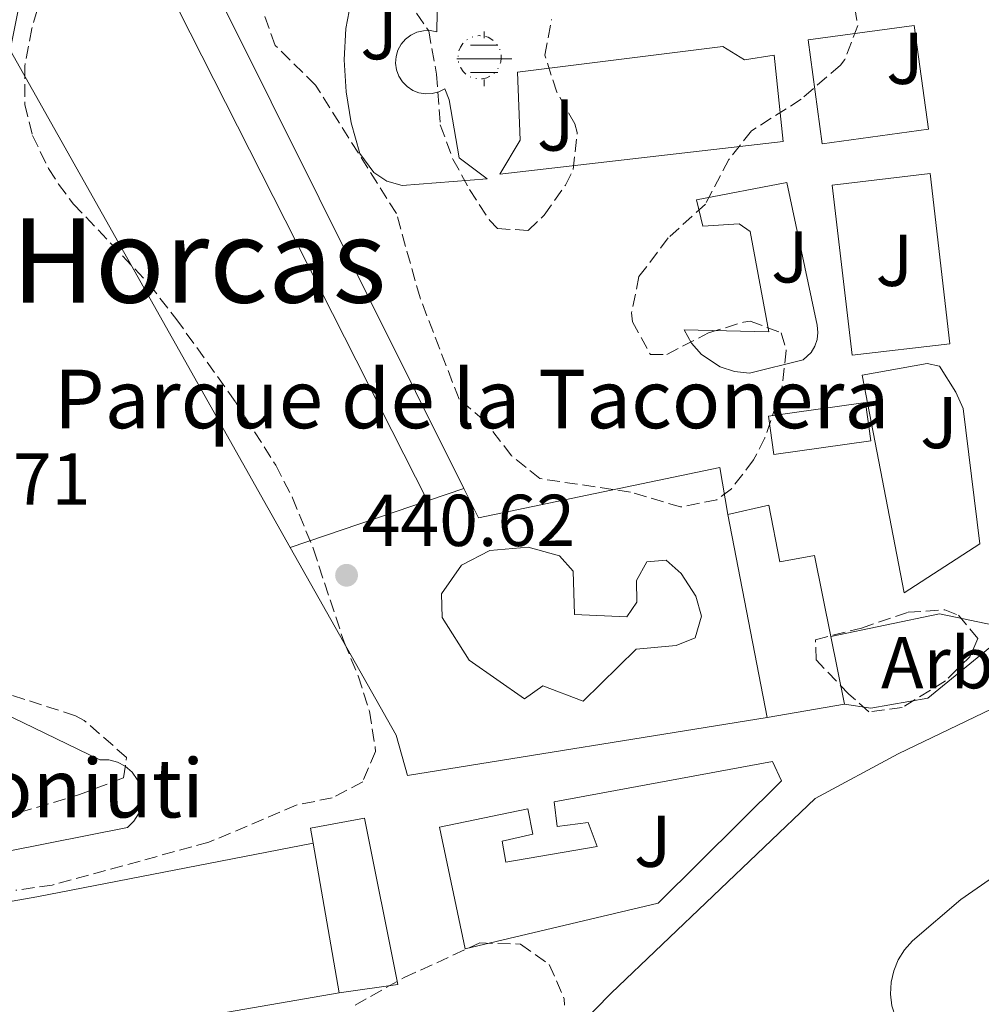
# Model space of a CAD drawing. Units: metres. Extents: x 607268 to 610711, y 4740834 to 4743201.
# Drawn here: x 610138 to 610269, y 4741187 to 4741322 of the extents above; entities that cross this region are included whole.
import ezdxf
from ezdxf.enums import TextEntityAlignment as Align

# ---------------------------------------------------------------- set-up
doc = ezdxf.new("R2010")
doc.units = ezdxf.units.M
doc.header["$MEASUREMENT"] = 0
doc.linetypes.add('DGN Style 3', pattern=[2.435890702152634, 1.739921930109024, -0.6959687720436097])
doc.linetypes.add('DGN Style 6', pattern=[3.309331511067364, 0.001739921930109024, -0.6959687720436097, 1.217945351076317, -0.6959687720436097, 0.001739921930109024, -0.6959687720436097])
for name, color, linetype, lineweight in [('Acequia sin especificar', 4, 'Continuous', 0), ('Cota de punto acotado terreno', 7, 'Continuous', 0), ('Edificio', 1, 'Continuous', 13), ('Estanque', 4, 'Continuous', 0), ('Etiqueta de zona arbolada', 92, 'Continuous', 0), ('Fuente-manantial-naciente', 7, 'Continuous', 0), ('jardín grande', 7, 'Continuous', 0), ('Línea  de muro-pared o tapia', 1, 'Continuous', 13), ('Línea auxiliar almacenamiento agua', 142, 'DGN Style 6', 0), ('Línea de bordillo', 7, 'Continuous', 13), ('Línea de muro de contención', 1, 'Continuous', 13), ('Punto acotado terreno (símbolo)', 7, 'Continuous', 0), ('Texto de rotulación de espacio menor sin especificar', 7, 'Continuous', 0), ('Zona ajardinada', 92, 'Continuous', 0), ('Zona arbolada', 92, 'DGN Style 3', 0)]:
    doc.layers.add(name, color=color, linetype=linetype, lineweight=lineweight)
doc.styles.add('Style-Arial', font='arial.ttf')

# ---------------------------------------------------------------- blocks, each defined once
blk = doc.blocks.new('5NACIE')
at = {"layer": 'Acequia sin especificar', "color": 4, "linetype": 'Continuous', "lineweight": 0, "flags": 128}
for points in [[(0, 0.2812), (0, 0.375)], [(-0.1875, 0.1875), (0.1875, 0.1875)], [(-0.375, 0), (0.375, 0)], [(-0.1875, -0.1875), (0.1875, -0.1875)], [(0, -0.2812), (0, -0.375)]]:
    blk.add_lwpolyline(points, dxfattribs=at)
blk = doc.blocks.new('5PATER')
at = {"layer": 'Estanque', "linetype": 'Continuous', "lineweight": 0}
h = blk.add_hatch(color=51, dxfattribs=at)
edge = h.paths.add_edge_path()
edge.add_ellipse((0, 0), major_axis=(-0.1095731443231308, -0.1110710700762829), ratio=0.9994222409660317, start_angle=0, end_angle=360)

msp = doc.modelspace()

# ---------------------------------------------------------------- linework, layer by layer
at = {"layer": 'Acequia sin especificar', "color": 4, "linetype": 'Continuous', "lineweight": 0}
msp.add_polyline3d([(610193.3499999996, 4741256, 440.3699999999953), (610159.2999999998, 4741323.199999999, 440.2899999999936), (610164.0999999996, 4741343.680000001, 440.1300000000047), (610179.3399999999, 4741413.359999999, 440.4700000000012), (610188.6299999999, 4741455.359999999, 440.3099999999977)], dxfattribs=at)
at = {"layer": 'Edificio', "color": 1, "linetype": 'Continuous', "lineweight": 13, "elevation": 450.5, "flags": 128}
msp.add_lwpolyline([(610253.8799999999, 4741264.189999999), (610240.6600000003, 4741262.34), (610239.9299999997, 4741267.57), (610253.1500000004, 4741269.430000001), (610253.8799999999, 4741264.189999999)], close=True, dxfattribs=at)
at = {"layer": 'Edificio', "color": 51, "linetype": 'Continuous', "lineweight": 13, "elevation": 450.5, "flags": 128}
msp.add_lwpolyline([(610240.6600000003, 4741262.34), (610239.9299999997, 4741267.57), (610253.1500000004, 4741269.430000001), (610253.8799999999, 4741264.189999999), (610240.6600000003, 4741262.34)], dxfattribs=at)
at = {"layer": 'Edificio', "color": 51, "linetype": 'Continuous', "lineweight": 13, "extrusion": (-0.005224650459083897, 0.02706875806660995, 0.9996199204519245), "elevation": 125599.5801230827, "flags": 128}
msp.add_lwpolyline([(-1497719.781047431, -4537915.890139217), (-1497719.781047431, -4537944.183440544)], dxfattribs=at)
at = {"layer": 'Edificio', "color": 51, "linetype": 'Continuous', "lineweight": 13, "extrusion": (-0.03119469022309792, 0.1536504422642236, 0.9876327419106221), "elevation": 709902.2380507308, "flags": 128}
msp.add_lwpolyline([(-1541386.118566648, -4468993.613787873), (-1541386.118566648, -4468984.046552118)], dxfattribs=at)
at = {"layer": 'Edificio', "color": 51, "linetype": 'Continuous', "lineweight": 13, "extrusion": (-0.3183332287190562, -0.05546715349093016, 0.9463547698283741), "elevation": -456817.0715894371, "flags": 128}
msp.add_lwpolyline([(-4566100.631796447, 1339288.596923485), (-4566100.631796447, 1339277.270194037)], dxfattribs=at)
at = {"layer": 'Edificio', "color": 51, "linetype": 'Continuous', "lineweight": 13, "extrusion": (0.005304319900069513, -0.03036983158925715, 0.999524655783757), "elevation": -140303.0123436794, "flags": 128}
msp.add_lwpolyline([(1416817.79091667, 4563346.915414552), (1416817.79091667, 4563367.674704039)], dxfattribs=at)
at = {"layer": 'Edificio', "color": 1, "linetype": 'Continuous', "lineweight": 13}
for points in [[(610239.9400000004, 4741255.430000001, 448.3099999999977), (610241.4600000001, 4741247.67, 449.25), (610246.1799999997, 4741248.550000001, 449.2899999999936), (610248.4199999999, 4741237.49, 451.0899999999965), (610250.2999999998, 4741228.230000001, 452.5899999999965), (610239.7400000002, 4741226.390000001, 448.929999999993), (610234.3799999999, 4741254.16, 448.1499999999942)], [(610189.2999999998, 4741189.92, 449.9900000000052), (610181.2999999998, 4741188.800000001, 449.7100000000065), (610177.7300000006, 4741209.24, 450.3500000000058), (610177.3799999999, 4741211.279999999, 450.4100000000035), (610184.7400000002, 4741212.640000001, 450.4100000000035)]]:
    msp.add_polyline3d(points, close=True, dxfattribs=at)
at = {"layer": 'Edificio', "color": 51, "linetype": 'Continuous', "lineweight": 13}
for points in [[(610234.3799999999, 4741254.16, 448.1499999999942), (610239.9400000004, 4741255.430000001, 448.3099999999977), (610241.4600000001, 4741247.67, 449.25), (610246.1799999997, 4741248.550000001, 449.2899999999936), (610248.4199999999, 4741237.49, 451.0899999999965)], [(610177.7300000006, 4741209.24, 450.3500000000058), (610177.3799999999, 4741211.279999999, 450.4100000000035), (610184.7400000002, 4741212.640000001, 450.4100000000035), (610189.2999999998, 4741189.92, 449.9900000000052), (610181.2999999998, 4741188.800000001, 449.7100000000065)]]:
    msp.add_polyline3d(points, dxfattribs=at)
at = {"layer": 'Estanque', "color": 4, "linetype": 'Continuous', "lineweight": 0}
msp.add_polyline3d([(610213.4199999999, 4741240.480000001, 441.179999999993), (610220.5800000001, 4741240.16, 441.1399999999995), (610221.9400000004, 4741242.16, 441.1600000000035), (610221.9000000004, 4741245.119999999, 441.1199999999953), (610223.2999999998, 4741247.680000001, 441), (610225.9400000004, 4741247.92, 440.8000000000029), (610227.9800000006, 4741246.08, 440.7599999999948), (610229.9800000006, 4741242.960000001, 440.7400000000052), (610230.7800000003, 4741240.24, 440.7400000000052), (610229.9000000004, 4741237.279999999, 440.7400000000052), (610227.2999999998, 4741236.24, 440.7799999999989), (610221.8600000005, 4741235.76, 440.8000000000029), (610214.6200000001, 4741228.640000001, 440.9199999999983), (610209.0999999996, 4741230.720000001, 440.9799999999959), (610206.5800000001, 4741228.960000001, 441.0200000000041), (610199.0599999996, 4741234.24, 441.2200000000012), (610195.3399999999, 4741240.08, 441.6399999999995), (610195.2599999999, 4741243.279999999, 441.3399999999965), (610197.9800000006, 4741247.199999999, 441.2599999999948), (610201.8600000005, 4741249.199999999, 441.2599999999948), (610207.0999999996, 4741249.680000001, 441.2200000000012), (610211.3799999999, 4741248.480000001, 441.1999999999971), (610213.2599999999, 4741246.4, 441.2799999999989)], close=True, dxfattribs=at)
msp.add_polyline3d([(610195.3399999999, 4741240.08, 441.6399999999995), (610195.2599999999, 4741243.279999999, 441.3399999999965), (610197.9800000006, 4741247.199999999, 441.2599999999948), (610201.8600000005, 4741249.199999999, 441.2599999999948), (610207.0999999996, 4741249.680000001, 441.2200000000012), (610211.3799999999, 4741248.480000001, 441.1999999999971), (610213.2599999999, 4741246.4, 441.2799999999989), (610213.4199999999, 4741240.480000001, 441.179999999993), (610220.5800000001, 4741240.16, 441.1399999999995), (610221.9400000004, 4741242.16, 441.1600000000035), (610221.9000000004, 4741245.119999999, 441.1199999999953), (610223.2999999998, 4741247.680000001, 441), (610225.9400000004, 4741247.92, 440.8000000000029), (610227.9800000006, 4741246.08, 440.7599999999948), (610229.9800000006, 4741242.960000001, 440.7400000000052), (610230.7800000003, 4741240.24, 440.7400000000052), (610229.9000000004, 4741237.279999999, 440.7400000000052), (610227.2999999998, 4741236.24, 440.7799999999989), (610221.8600000005, 4741235.76, 440.8000000000029), (610214.6200000001, 4741228.640000001, 440.9199999999983), (610209.0999999996, 4741230.720000001, 440.9799999999959), (610206.5800000001, 4741228.960000001, 441.0200000000041), (610199.0599999996, 4741234.24, 441.2200000000012), (610195.3399999999, 4741240.08, 441.6399999999995)], dxfattribs=at)
at = {"layer": 'Línea  de muro-pared o tapia', "color": 1, "linetype": 'Continuous', "lineweight": 13, "extrusion": (0.07538021683676727, 0.001927578471856885, 0.9971530009737106), "elevation": 55585.16611862348, "flags": 128}
msp.add_lwpolyline([(4724155.603515323, -729134.5229505871), (4724169.828729424, -729132.9315411904), (4724171.457667192, -729147.50949239), (4724157.232197463, -729149.110870058), (4724155.603515323, -729134.5229505871)], dxfattribs=at)
at = {"layer": 'Línea  de muro-pared o tapia', "color": 1, "linetype": 'Continuous', "lineweight": 13, "extrusion": (-0.0007572352885077472, -0.0002566736752570536, 0.9999996803566201), "elevation": -1237.869868396804, "flags": 128}
msp.add_lwpolyline([(610198.4691088545, 4741257.518451678), (610174.7791005024, 4741249.488451413)], dxfattribs=at)
at = {"layer": 'Línea  de muro-pared o tapia', "color": 1, "linetype": 'Continuous', "lineweight": 13}
msp.add_polyline3d([(610251.3399999999, 4741275.91, 446.2299999999959), (610248.6100000005, 4741299.15, 446.5099999999948), (610261.9800000006, 4741300.710000001, 445.7299999999959), (610264.6799999997, 4741277.470000001, 445.6100000000006), (610251.3399999999, 4741275.91, 446.2299999999959)], dxfattribs=at)
at = {"layer": 'Línea auxiliar almacenamiento agua', "color": 142, "linetype": 'DGN Style 6', "lineweight": 0, "elevation": 446.4499999999971, "flags": 128}
msp.add_lwpolyline([(610200.4699999997, 4741319.57), (610201.0499999998, 4741319.51), (610201.6200000001, 4741319.34), (610202.1399999997, 4741319.050000001), (610202.5899999999, 4741318.67), (610202.9600000001, 4741318.210000001), (610203.2300000006, 4741317.680000001), (610203.3899999997, 4741317.109999999), (610203.4299999997, 4741316.52), (610203.3499999996, 4741315.930000001), (610203.1600000003, 4741315.380000001), (610202.8600000005, 4741314.859999999), (610202.4600000001, 4741314.42), (610201.9900000002, 4741314.07), (610201.4600000001, 4741313.82), (610200.8799999999, 4741313.680000001), (610200.29, 4741313.65), (610199.7000000002, 4741313.75), (610199.1500000004, 4741313.960000001), (610198.6500000004, 4741314.27), (610198.2199999997, 4741314.680000001), (610197.8799999999, 4741315.16), (610197.6500000004, 4741315.699999999), (610197.5199999996, 4741316.279999999), (610197.5199999996, 4741316.880000001), (610197.6299999999, 4741317.460000001), (610197.8499999996, 4741318), (610198.1799999997, 4741318.5), (610198.5999999996, 4741318.91), (610199.0999999996, 4741319.24), (610199.6500000004, 4741319.460000001), (610200.4699999997, 4741319.57)], dxfattribs=at)
at = {"layer": 'Línea de bordillo', "color": 7, "linetype": 'Continuous', "lineweight": 13}
for points in [[(610177.73, 4741209.240000002, 444.9900000000052), (610140.019999998, 4741201.920000002, 444.9900000000052), (610034.6999999986, 4741183.36, 443.6300000000046), (610031.0199999994, 4741183.2, 443.509999999995), (610001.3799999988, 4741202.880000001, 443.1300000000048), (609998.739999999, 4741205.84, 443.1900000000023), (609997, 4741209.4, 443.2599999999948), (609989.0000000002, 4741251.820000002, 443.3699999999956), (609986.6700000013, 4741262.75, 443.4199999999983), (609982.8099999989, 4741277.140000002, 443.4900000000052), (609979.3399999999, 4741287.760000002, 443.550000000003), (609975.9400000002, 4741299.840000001, 443.8699999999953), (609975.1099999987, 4741301.080000001, 443.8600000000008), (609974.4800000006, 4741302.449999999, 443.8500000000059), (609974.0899999995, 4741303.890000001, 443.8500000000059), (609973.9299999987, 4741305.380000002, 443.8399999999965), (609975.339999999, 4741322.960000001, 443.509999999995), (609977.4099999988, 4741329.550000001, 443.5599999999976), (609978.3699999999, 4741331.050000003, 443.5899999999965), (609979.730000001, 4741332.199999999, 443.6300000000046), (609982.25, 4741333.03, 443.679999999993), (609984.0300000014, 4741332.920000001, 443.7100000000065)], [(610194.6200000013, 4741320.08, 446.7899999999937), (610193.7199999985, 4741320.260000001, 446.7799999999988), (610192.8099999985, 4741320.240000002, 446.7799999999988), (610191.91, 4741320.040000002, 446.7700000000042), (610191.0799999986, 4741319.650000001, 446.7599999999948), (610190.3500000021, 4741319.09, 446.7599999999948), (610189.7499999986, 4741318.400000001, 446.7500000000001), (610189.3199999996, 4741317.59, 446.7400000000052), (610189.0599999981, 4741316.710000002, 446.7400000000052), (610188.9899999986, 4741315.8, 446.7299999999959), (610189.1200000006, 4741314.890000002, 446.7299999999959), (610189.4299999991, 4741314.029999999, 446.7200000000012), (610189.9200000007, 4741313.250000002, 446.7100000000063), (610190.5599999977, 4741312.600000001, 446.7100000000063), (610191.3299999967, 4741312.090000002, 446.6999999999972), (610192.1799999983, 4741311.760000001, 446.6900000000023), (610193.0799999969, 4741311.610000002, 446.6900000000023), (610193.9999999999, 4741311.66, 446.6799999999931), (610194.8899999995, 4741311.900000001, 446.6799999999931), (610195.6999999987, 4741312.320000002, 446.6699999999983), (610196.2999999999, 4741310.800000002, 446.7700000000042), (610197.6599999989, 4741302.880000004, 446.5899999999965), (610201.499999999, 4741300.000000001, 446.5700000000069), (610189.8999999984, 4741299.09, 447.3000000000029), (610187.8199999996, 4741299.680000001, 447.270000000004), (610186.0100000014, 4741300.849999999, 447.25), (610184.1200000005, 4741303.460000002, 447.2100000000065), (610182.9499999993, 4741307.640000002, 447.2100000000065), (610182.2399999984, 4741311.91, 447.2200000000012), (610181.9799999992, 4741316.24, 447.2299999999959), (610182.1800000003, 4741320.560000001, 447.2400000000054), (610183.5500000004, 4741327.680000001, 447.2299999999959)], [(610194.7399999975, 4741328.08, 447.0700000000071), (610194.6200000013, 4741320.08, 446.7899999999937)], [(610236.6200000005, 4741316.24, 446.7700000000042), (610240.6999999996, 4741316.880000002, 446.7299999999959), (610241.8999999977, 4741305.12, 446.6300000000048), (610203.2199999979, 4741300.640000001, 446.429999999993), (610206.0199999985, 4741305.280000002, 446.449999999997), (610205.6200000006, 4741314.560000001, 446.5299999999989), (610233.699999999, 4741318.080000003, 446.4900000000054), (610236.6200000005, 4741316.24, 446.7700000000042)], [(610242.4200000007, 4741299.520000001, 446.449999999997), (610230.1000000003, 4741297.12, 446.2899999999936), (610230.9400000008, 4741293.52, 446.2700000000041), (610235.8999999984, 4741293.840000001, 446.2899999999936), (610237.4200000005, 4741292.800000002, 446.2899999999936), (610239.9400000018, 4741279.12, 446.25), (610228.3799999993, 4741279.359999999, 446.050000000003), (610229.3899999995, 4741277.560000001, 446.1000000000057), (610230.7499999986, 4741276.010000002, 446.1499999999942), (610233.329999998, 4741274.310000001, 446.229999999996), (610235.2899999982, 4741273.66, 446.279999999999), (610237.3400000001, 4741273.440000001, 446.3300000000019), (610244.6600000003, 4741275.27, 446.4900000000054), (610245.7199999975, 4741276.290000001, 446.4999999999999), (610246.2299999994, 4741277.12, 446.5099999999948), (610246.5500000013, 4741278.050000002, 446.5099999999948), (610246.6700000019, 4741279.02, 446.520000000004), (610246.5799999981, 4741279.99, 446.5299999999989), (610242.4200000007, 4741299.520000001, 446.449999999997)], [(610258.4600000003, 4741243.430000002, 445.8699999999953), (610252.699999998, 4741273.190000001, 446.1300000000047), (610261.5799999986, 4741274.790000001, 445.4900000000054), (610263.2600000014, 4741274.390000001, 445.4900000000054), (610265.4999999988, 4741270.87, 445.4700000000011), (610266.5000000002, 4741268.630000001, 445.4700000000011), (610268.7800000003, 4741250.15, 445.4100000000035), (610258.4600000003, 4741243.430000002, 445.8699999999953)], [(610099.4600000007, 4741244.45, 444.8500000000058), (610148.6200000013, 4741220.640000002, 445.0200000000041), (610149.8399999995, 4741220.61, 445.0200000000041), (610151.0100000007, 4741220.310000001, 445.0299999999988), (610152.0900000003, 4741219.750000002, 445.0399999999937), (610153.0100000012, 4741218.949999999, 445.0399999999937), (610153.7100000008, 4741217.95, 445.0500000000031), (610154.1700000013, 4741216.83, 445.0500000000031), (610154.3500000001, 4741215.619999999, 445.0599999999977), (610154.2499999994, 4741214.410000003, 445.0599999999977), (610153.8699999995, 4741213.25, 445.0700000000071), (610153.239999997, 4741212.220000002, 445.0700000000071), (610152.3799999986, 4741211.360000002, 445.0800000000018), (610103.0199999991, 4741201.600000001, 444.6600000000035), (610057.4200000014, 4741195.2, 444.1799999999931), (610053.8200000006, 4741194.050000002, 444.1499999999942), (610051.9499999997, 4741193.779999999, 444.1399999999996), (610050.0599999988, 4741193.720000001, 444.1199999999953), (610046.3199999993, 4741194.230000001, 444.0899999999967), (610044.5100000009, 4741194.790000001, 444.0800000000018), (610041.1400000004, 4741196.480000001, 444.0500000000029), (610038.219999999, 4741198.880000002, 444.0200000000042), (610014.3399999985, 4741215.960000001, 443.7799999999989), (610011.1000000017, 4741219.190000001, 443.770000000004)], [(610248.4200000021, 4741237.49, 446.6999999999972), (610263.2600000014, 4741240.550000003, 446.5399999999937), (610271.7799999998, 4741238.790000001, 446.4400000000024), (610271.6599999992, 4741237.190000001, 446.4400000000024), (610261.6599999989, 4741229.03, 446.320000000007), (610253.8999999983, 4741227.670000001, 446.2599999999949), (610250.2999999997, 4741228.230000002, 446.2200000000012)], [(610172.1000000018, 4741141.439999999, 445.4100000000035), (610218.4200000016, 4741188.720000001, 445.5299999999989), (610246.300000001, 4741215.350000001, 445.7100000000065), (610257.6299999988, 4741221.439999999, 445.7799999999989), (610271.5399999984, 4741228.150000001, 445.8699999999953)], [(610198.4999999994, 4741194.800000001, 445.5899999999965), (610194.9799999989, 4741211.439999999, 445.7499999999999), (610207.0599999978, 4741213.92, 445.7499999999999), (610207.7399999973, 4741210.480000001, 445.7299999999959), (610203.5399999997, 4741209.520000001, 445.7499999999999), (610204.0599999982, 4741206.640000002, 445.7499999999999), (610216.4999999994, 4741208.800000002, 445.7700000000042), (610215.3000000013, 4741212.08, 445.8099999999978), (610211.0599999989, 4741211.52, 445.7100000000065), (610210.6599999988, 4741214.880000001, 445.6699999999984), (610240.4600000004, 4741220.390000001, 445.6100000000005), (610241.6999999987, 4741217.750000001, 445.6100000000005), (610224.8599999989, 4741201.040000001, 445.6100000000005), (610198.4999999994, 4741194.800000001, 445.5899999999965)], [(610272.1399999997, 4741169.030000002, 446.0700000000071), (610258.9299999997, 4741182.710000004, 445.5899999999965), (610257.9699999986, 4741184.010000001, 445.6199999999953), (610257.2399999977, 4741185.460000002, 445.6499999999943), (610256.7699999983, 4741187.010000001, 445.6699999999984), (610256.5799999983, 4741188.62, 445.6999999999972), (610256.6599999988, 4741190.230000001, 445.7200000000012), (610257.010000002, 4741191.810000002, 445.7499999999999), (610257.6299999988, 4741193.310000001, 445.7700000000042), (610258.5000000006, 4741194.680000001, 445.8000000000029), (610259.579999998, 4741195.880000002, 445.8200000000069), (610266.1600000005, 4741201.550000001, 445.9100000000037), (610270.0499999997, 4741204.220000002, 445.9499999999971)], [(610181.2999999997, 4741188.800000001, 445.1100000000007), (610136.5799999981, 4741181.040000001, 444.550000000003)]]:
    msp.add_polyline3d(points, dxfattribs=at)
at = {"layer": 'Línea de muro de contención', "color": 1, "linetype": 'Continuous', "lineweight": 13}
for points in [[(610174.6200000001, 4741249.65, 445.1499999999942), (610136.3799999999, 4741317.600000001, 445.0099999999948), (610146.7000000002, 4741369.279999999, 445.0500000000029), (610144.5, 4741370.960000001, 445.070000000007), (610146.2199999997, 4741373.92, 445.0899999999965), (610069.5, 4741436, 445.2700000000041), (610066.9600000001, 4741440.08, 445.1499999999942), (610065.5999999996, 4741444.689999999, 445.0399999999936), (610065.3899999997, 4741447.100000001, 444.9799999999959), (610065.5, 4741449.5, 444.9199999999983), (610066.6900000004, 4741454.17, 444.8000000000029), (610069.0800000001, 4741458.34, 444.6900000000023), (610070.6699999999, 4741460.16, 444.6300000000047), (610119.7100000001, 4741498.4, 445.070000000007), (610118.1900000004, 4741500.4, 445.1100000000006), (610122.8700000001, 4741503.279999999, 445.0500000000029), (610120.8300000001, 4741509.119999999, 445.1699999999983), (610123.2300000006, 4741509.680000001, 445.1300000000047), (610120.3499999996, 4741517.84, 445.3500000000058), (610184.5899999999, 4741511.439999999, 448.0299999999989), (610186.8700000001, 4741503.119999999, 448.0500000000029), (610204.5999999996, 4741500.539999999, 447.8899999999995)], [(610197.3600000005, 4741382.100000001, 447.8300000000018), (610185.9000000004, 4741382.880000001, 448.0299999999989), (610165.4199999999, 4741323.76, 447.9700000000012), (610198.3099999996, 4741257.680000001, 448.2899999999936)], [(610198.3099999996, 4741257.680000001, 448.2899999999936), (610200.2999999998, 4741253.680000001, 448.3099999999977), (610233.2599999999, 4741260.560000001, 448.3899999999995), (610234.3799999999, 4741254.16, 448.2899999999936)], [(610239.7400000002, 4741226.390000001, 445.429999999993), (610190.6200000001, 4741218.480000001, 445.2299999999959), (610189.0599999996, 4741224, 445.2100000000065), (610174.6200000001, 4741249.65, 445.1499999999942)]]:
    msp.add_polyline3d(points, dxfattribs=at)
at = {"layer": 'Zona arbolada', "color": 92, "linetype": 'DGN Style 3', "lineweight": 0}
for points in [[(610145.3799999999, 4741341.779999999, 450.3099999999977), (610139.3200000003, 4741320.529999999, 451.1399999999995), (610138.3700000001, 4741315.390000001, 451.3000000000029), (610138.3700000001, 4741310.15, 451.5200000000041), (610139.4199999999, 4741305.92, 451.7100000000065), (610141.5999999996, 4741301.4, 451.9600000000065), (610142.9800000006, 4741299.279999999, 452.070000000007), (610145.0199999996, 4741296.560000001, 452.0899999999965), (610155.3200000003, 4741285.640000001, 452.2799999999989), (610159, 4741280.92, 452.3500000000058), (610167.1200000001, 4741269.550000001, 452.6199999999953), (610172.6200000001, 4741260.880000001, 452.8500000000058), (610174.9100000003, 4741256.430000001, 452.9900000000052), (610177.7699999996, 4741249.42, 453.1399999999995), (610181.9600000001, 4741236.699999999, 453.2899999999936), (610183.9000000004, 4741232.08, 453.5099999999948), (610185.4100000003, 4741227.25, 453.6199999999953), (610186.2100000001, 4741222.33, 453.7299999999959), (610186.2599999999, 4741221.76, 453.75), (610184.5, 4741217.600000001, 453.8699999999953), (610180.3399999999, 4741215.439999999, 453.9100000000035), (610175.4400000004, 4741214.430000001, 453.679999999993), (610163.5, 4741209.359999999, 452.3300000000018), (610142.0999999996, 4741203.52, 451.6300000000047), (610137.1399999997, 4741202.810000001, 451.4799999999959)], [(610145.3799999999, 4741341.779999999, 450.3099999999977), (610139.3200000003, 4741320.529999999, 451.1399999999995), (610138.3700000001, 4741315.390000001, 451.3000000000029), (610138.3700000001, 4741310.15, 451.5200000000041), (610139.4199999999, 4741305.92, 451.7100000000065), (610141.5999999996, 4741301.4, 451.9600000000065), (610142.9800000006, 4741299.279999999, 452.070000000007), (610145.0199999996, 4741296.560000001, 452.0899999999965), (610155.3200000003, 4741285.640000001, 452.2799999999989), (610159, 4741280.92, 452.3500000000058), (610167.1200000001, 4741269.550000001, 452.6199999999953), (610172.6200000001, 4741260.880000001, 452.8500000000058), (610174.9100000003, 4741256.430000001, 452.9900000000052), (610177.7699999996, 4741249.42, 453.1399999999995), (610181.9600000001, 4741236.699999999, 453.2899999999936), (610183.9000000004, 4741232.08, 453.5099999999948), (610185.4100000003, 4741227.25, 453.6199999999953), (610186.2100000001, 4741222.33, 453.7299999999959), (610186.2599999999, 4741221.76, 453.75), (610184.5, 4741217.600000001, 453.8699999999953), (610180.3399999999, 4741215.439999999, 453.9100000000035), (610175.4400000004, 4741214.430000001, 453.679999999993), (610163.5, 4741209.359999999, 452.3300000000018), (610142.0999999996, 4741203.52, 451.6300000000047), (610137.1399999997, 4741202.810000001, 451.4799999999959)], [(610190.5099999999, 4741324.66, 448.8899999999995), (610193.5099999999, 4741320.199999999, 448.7799999999989), (610194.5800000001, 4741314.32, 448.75), (610195.0999999996, 4741307.359999999, 448.6900000000023), (610196.8099999996, 4741302.699999999, 448.6499999999942), (610199.0999999996, 4741298.560000001, 448.6100000000006), (610201.8200000003, 4741294.369999999, 448.6100000000006), (610202.9000000004, 4741293.199999999, 448.6900000000023), (610207.0999999996, 4741292.960000001, 449.0500000000029), (610209.2999999998, 4741295.039999999, 449.3300000000018), (610212.1900000004, 4741299.140000001, 449.5899999999965), (610213.2599999999, 4741301.279999999, 449.6900000000023), (610213.7999999998, 4741306.32, 449.8699999999953), (610213.4600000001, 4741307.52, 449.929999999993), (610211.0099999999, 4741311.850000001, 450.3000000000029), (610209.3799999999, 4741316.880000001, 450.8300000000018), (610210.2999999998, 4741321.77, 451.2100000000065)], [(610190.5099999999, 4741324.66, 448.8899999999995), (610193.5099999999, 4741320.199999999, 448.7799999999989), (610194.5800000001, 4741314.32, 448.75), (610195.0999999996, 4741307.359999999, 448.6900000000023), (610196.8099999996, 4741302.699999999, 448.6499999999942), (610199.0999999996, 4741298.560000001, 448.6100000000006), (610201.8200000003, 4741294.369999999, 448.6100000000006), (610202.9000000004, 4741293.199999999, 448.6900000000023), (610207.0999999996, 4741292.960000001, 449.0500000000029), (610209.2999999998, 4741295.039999999, 449.3300000000018), (610212.1900000004, 4741299.140000001, 449.5899999999965), (610213.2599999999, 4741301.279999999, 449.6900000000023), (610213.7999999998, 4741306.32, 449.8699999999953), (610213.4600000001, 4741307.52, 449.929999999993), (610211.0099999999, 4741311.850000001, 450.3000000000029), (610209.3799999999, 4741316.880000001, 450.8300000000018), (610210.2999999998, 4741321.77, 451.2100000000065)], [(610251.7000000002, 4741323.350000001, 451.6300000000047), (610252.0999999996, 4741320.949999999, 451.6300000000047), (610250.3399999999, 4741316.300000001, 451.4600000000065), (610249.7400000002, 4741315.51, 451.429999999993), (610244.3799999999, 4741310.880000001, 451.2700000000041), (610237.5800000001, 4741306.560000001, 451.1300000000047), (610234.5, 4741302.619999999, 451.0200000000041), (610231.2999999998, 4741296.560000001, 450.8699999999953), (610226.2199999997, 4741291.92, 450.8099999999977), (610222.2199999997, 4741286.640000001, 450.7899999999936), (610221.2100000001, 4741281.689999999, 450.6399999999995), (610221.3399999999, 4741280.480000001, 450.6300000000047), (610223.7800000003, 4741276, 450.6499999999942), (610226.0199999996, 4741276, 450.6499999999942), (610231.7000000002, 4741278.960000001, 450.6499999999942), (610236.5199999996, 4741280.42, 450.679999999993), (610237.4199999999, 4741280.560000001, 450.6900000000023), (610241.6600000003, 4741278.960000001, 450.7700000000041), (610242.3399999999, 4741276.550000001, 450.7700000000041), (610241.7699999996, 4741271.609999999, 450.7200000000012), (610239.4199999999, 4741264.609999999, 450.6000000000058), (610237.8600000005, 4741261.600000001, 450.5500000000029), (610234.8600000005, 4741257.65, 450.5800000000018), (610232.8600000005, 4741256.16, 450.5899999999965), (610227.9100000003, 4741255.17, 450.5399999999936), (610221.0599999996, 4741257.199999999, 450.4700000000012), (610208.7000000002, 4741259.039999999, 450.3500000000058), (610204.8099999996, 4741262.17, 450.3500000000058), (610201.1399999997, 4741266.960000001, 450.3500000000058), (610197.6600000003, 4741269.92, 450.1100000000006), (610192.3300000001, 4741283.74, 449.8399999999965), (610189.1100000005, 4741295.26, 449.7899999999936), (610178.0599999996, 4741312.800000001, 449.6900000000023), (610172.54, 4741318.24, 449.5899999999965), (610170.8499999996, 4741322.960000001, 449.5099999999948)], [(610251.7000000002, 4741323.350000001, 451.6300000000047), (610252.0999999996, 4741320.949999999, 451.6300000000047), (610250.3399999999, 4741316.300000001, 451.4600000000065), (610249.7400000002, 4741315.51, 451.429999999993), (610244.3799999999, 4741310.880000001, 451.2700000000041), (610237.5800000001, 4741306.560000001, 451.1300000000047), (610234.5, 4741302.619999999, 451.0200000000041), (610231.2999999998, 4741296.560000001, 450.8699999999953), (610226.2199999997, 4741291.92, 450.8099999999977), (610222.2199999997, 4741286.640000001, 450.7899999999936), (610221.2100000001, 4741281.689999999, 450.6399999999995), (610221.3399999999, 4741280.480000001, 450.6300000000047), (610223.7800000003, 4741276, 450.6499999999942), (610226.0199999996, 4741276, 450.6499999999942), (610231.7000000002, 4741278.960000001, 450.6499999999942), (610236.5199999996, 4741280.42, 450.679999999993), (610237.4199999999, 4741280.560000001, 450.6900000000023), (610241.6600000003, 4741278.960000001, 450.7700000000041), (610242.3399999999, 4741276.550000001, 450.7700000000041), (610241.7699999996, 4741271.609999999, 450.7200000000012), (610239.4199999999, 4741264.609999999, 450.6000000000058), (610237.8600000005, 4741261.600000001, 450.5500000000029), (610234.8600000005, 4741257.65, 450.5800000000018), (610232.8600000005, 4741256.16, 450.5899999999965), (610227.9100000003, 4741255.17, 450.5399999999936), (610221.0599999996, 4741257.199999999, 450.4700000000012), (610208.7000000002, 4741259.039999999, 450.3500000000058), (610204.8099999996, 4741262.17, 450.3500000000058), (610201.1399999997, 4741266.960000001, 450.3500000000058), (610197.6600000003, 4741269.92, 450.1100000000006), (610192.3300000001, 4741283.74, 449.8399999999965), (610189.1100000005, 4741295.26, 449.7899999999936), (610178.0599999996, 4741312.800000001, 449.6900000000023), (610172.54, 4741318.24, 449.5899999999965), (610170.8499999996, 4741322.960000001, 449.5099999999948)], [(610253.6200000001, 4741227.189999999, 448.1000000000058), (610250.9000000004, 4741229.59, 448.1199999999953), (610246.4100000003, 4741234.27, 448.8500000000058), (610246.3399999999, 4741237.029999999, 449.2599999999948), (610252.6200000001, 4741238.630000001, 448.3600000000006), (610258.9800000006, 4741240.789999999, 448.0399999999936), (610263.9699999997, 4741241.130000001, 447.9799999999959), (610265.8600000005, 4741240.390000001, 448.0399999999936), (610268.5, 4741237.189999999, 448.7400000000052), (610267.4199999999, 4741234.710000001, 448.820000000007), (610264.0999999996, 4741231.430000001, 448.5399999999936), (610258.1799999997, 4741227.75, 448.2400000000052), (610253.6200000001, 4741227.189999999, 448.1000000000058)], [(610137.6100000005, 4741213.41, 451.5099999999948), (610145.7000000002, 4741215.84, 451.7700000000041), (610151.8600000005, 4741218.16, 451.8899999999995), (610152.2599999999, 4741220.960000001, 452.0899999999965), (610146.4800000006, 4741225.980000001, 452.3800000000047), (610145.2999999998, 4741226.640000001, 452.4100000000035), (610132.6600000003, 4741230.720000001, 452.5500000000029)], [(610137.6100000005, 4741213.41, 451.5099999999948), (610145.7000000002, 4741215.84, 451.7700000000041), (610151.8600000005, 4741218.16, 451.8899999999995), (610152.2599999999, 4741220.960000001, 452.0899999999965), (610146.4800000006, 4741225.980000001, 452.3800000000047), (610145.2999999998, 4741226.640000001, 452.4100000000035), (610132.6600000003, 4741230.720000001, 452.5500000000029)], [(610183.4600000001, 4741187.119999999, 450.4199999999983), (610190.1799999997, 4741190.880000001, 450.4199999999983), (610200.5, 4741195.600000001, 450.5), (610206.0599999996, 4741195.439999999, 450.6199999999953), (610209.9800000006, 4741192.640000001, 450.820000000007), (610212.0199999996, 4741187.960000001, 450.9100000000035), (610212.0599999996, 4741187.119999999, 450.9199999999983)], [(610183.4600000001, 4741187.119999999, 450.4199999999983), (610190.1799999997, 4741190.880000001, 450.4199999999983), (610200.5, 4741195.600000001, 450.5), (610206.0599999996, 4741195.439999999, 450.6199999999953), (610209.9800000006, 4741192.640000001, 450.820000000007), (610212.0199999996, 4741187.960000001, 450.9100000000035), (610212.0599999996, 4741187.119999999, 450.9199999999983)]]:
    msp.add_polyline3d(points, dxfattribs=at)
msp.add_polyline3d([(610258.1799999997, 4741227.75, 448.2400000000052), (610253.6200000001, 4741227.189999999, 448.1000000000058), (610250.9000000004, 4741229.59, 448.1199999999953), (610246.4100000003, 4741234.27, 448.8500000000058), (610246.3399999999, 4741237.029999999, 449.2599999999948), (610252.6200000001, 4741238.630000001, 448.3600000000006), (610258.9800000006, 4741240.789999999, 448.0399999999936), (610263.9699999997, 4741241.130000001, 447.9799999999959), (610265.8600000005, 4741240.390000001, 448.0399999999936), (610268.5, 4741237.189999999, 448.7400000000052), (610267.4199999999, 4741234.710000001, 448.820000000007), (610264.0999999996, 4741231.430000001, 448.5399999999936)], close=True, dxfattribs=at)

# ---------------------------------------------------------------- block references
at = {"layer": 'Fuente-manantial-naciente', "color": 7, "linetype": 'Continuous', "lineweight": 0, "xscale": 10, "yscale": 10, "zscale": 10}
msp.add_blockref('5NACIE', (610201.1000000016, 4741316.4, 446.6300000000047), dxfattribs=at)
at = {"layer": 'Punto acotado terreno (símbolo)', "color": 7, "linetype": 'Continuous', "lineweight": 0, "xscale": 10, "yscale": 10, "zscale": 10}
msp.add_blockref('5PATER', (610182.300000001, 4741245.840000001, 440.6199999999953), dxfattribs=at)

# ---------------------------------------------------------------- texts
at = {"layer": 'Cota de punto acotado terreno', "color": 7, "linetype": 'Continuous', "lineweight": 0, "style": 'Style-Arial'}
for s, p in [('443.71', (610118.1700000019, 4741255.480000001, 443.7100000000065)), ('440.62', (610184.3500000011, 4741249.84, 440.6199999999953))]:
    msp.add_text(s, height=7.000000000000002, dxfattribs=at).set_placement(p)
at = {"layer": 'Etiqueta de zona arbolada', "color": 92, "linetype": 'Continuous', "lineweight": 0, "style": 'Style-Arial'}
msp.add_text('Arb', height=7.000000000000002, dxfattribs=at).set_placement((610262.9835080884, 4741233.890010002, 446.4499999999971), align=Align.MIDDLE_CENTER)
at = {"layer": 'jardín grande', "color": 7, "linetype": 'Continuous', "lineweight": 0, "style": 'Style-Arial'}
for s, p in [('Parque de la Taconera', (610199.3884232567, 4741269.929989999, 444.7200000000012)), ('Parque de Antoniuti', (610111.9135002171, 4741216.74999, 444.3699999999953))]:
    msp.add_text(s, height=8, dxfattribs=at).set_placement(p, align=Align.MIDDLE_CENTER)
at = {"layer": 'Texto de rotulación de espacio menor sin especificar', "color": 7, "linetype": 'Continuous', "lineweight": 0, "style": 'Style-Arial'}
msp.add_text('Horcas', height=11.5, dxfattribs=at).set_placement((610162.1263754976, 4741288.840009999, 445.0599999999977), align=Align.MIDDLE_CENTER)
at = {"layer": 'Zona ajardinada', "color": 92, "linetype": 'Continuous', "lineweight": 0, "style": 'Style-Arial'}
for p in [(610186.7369051365, 4741319.830010001, 447.0299999999989), (610258.5369051372, 4741316.460010001, 445.9499999999971), (610210.8569051364, 4741307.350010002, 446.4600000000065), (610242.816905135, 4741289.34001, 446.4700000000012), (610257.0969051357, 4741288.86001, 446.1199999999953), (610263.1769051331, 4741266.70001, 445.679999999993), (610224.0969051353, 4741209.50001, 445.75)]:
    msp.add_text('J', height=7.000000000000002, dxfattribs=at).set_placement(p, align=Align.MIDDLE_CENTER)

doc.saveas('drawing.dxf')
